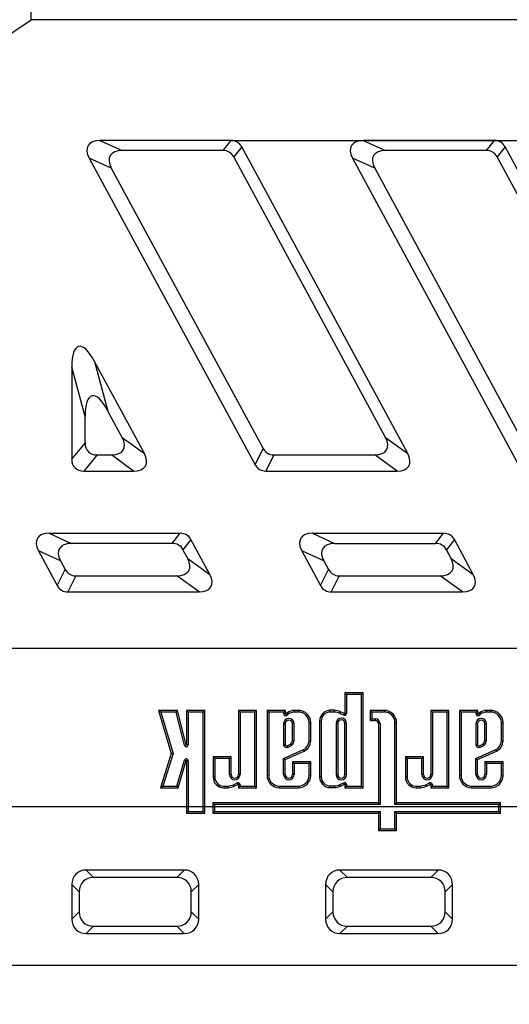
# Model space of a CAD drawing. Units: millimetres. Extents: x 8 to 447, y 1 to 291.
# Drawn here: x 99 to 130, y 103 to 165 of the extents above; entities that cross this region are included whole.
import ezdxf

# ---------------------------------------------------------------- set-up
doc = ezdxf.new("R2010")
doc.units = ezdxf.units.MM
doc.layers.add('FORMAT', color=7, linetype='Continuous')
doc.styles.add('SLDTEXTSTYLE1', font='TXT', dxfattribs={"width": 0.7})
doc.dimstyles.new('SLDDIMSTYLE0', dxfattribs={"dimtxt": 3.393075, "dimasz": 3.302, "dimexe": 0, "dimexo": 0.0625, "dimgap": 0.848269, "dimtad": 2, "dimlfac": 5, "dimrnd": 1e-09, "dimzin": 12, "dimdsep": 46, "dimtxsty": 'SLDTEXTSTYLE1', "dimsah": 1, "dimcen": 0.09, "dimadec": 0, "dimazin": 3, "dimtfac": 1, "dimtofl": 0, "dimtmove": 0, "dimatfit": 3, "dimfxl": 0, "dimfrac": 2, "dimtolj": 1, "dimtzin": 12, "dimarcsym": 0})
doc.dimstyles.new('SLDDIMSTYLE2', dxfattribs={"dimtxt": 3.393075, "dimasz": 3.302, "dimexe": 0, "dimexo": 0.0625, "dimgap": 0.848269, "dimtad": 2, "dimdec": 0, "dimlfac": 5, "dimrnd": 1e-09, "dimzin": 12, "dimdsep": 46, "dimtxsty": 'SLDTEXTSTYLE1', "dimsah": 1, "dimcen": 0.09, "dimadec": 0, "dimazin": 3, "dimtfac": 1, "dimtdec": 0, "dimtofl": 0, "dimtmove": 0, "dimatfit": 3, "dimfxl": 0, "dimfrac": 2, "dimtolj": 1, "dimtzin": 12, "dimarcsym": 0})
doc.dimstyles.new('SLDDIMSTYLE4', dxfattribs={"dimtxt": 3.393075, "dimasz": 3.302, "dimexe": 0, "dimexo": 0.0625, "dimgap": 0.848269, "dimtad": 2, "dimdec": 0, "dimlfac": 5, "dimrnd": 1e-09, "dimzin": 12, "dimdsep": 46, "dimtxsty": 'SLDTEXTSTYLE1', "dimsah": 1, "dimcen": 0.09, "dimadec": 0, "dimazin": 3, "dimtfac": 1, "dimtdec": 0, "dimtmove": 0, "dimatfit": 0, "dimfxl": 0, "dimfrac": 2, "dimtolj": 1, "dimtzin": 12, "dimarcsym": 0})

# ---------------------------------------------------------------- blocks, each defined once
blk = doc.blocks.new('_D_14')
at = {"layer": 'FORMAT'}
for p, q in [((240.403, 173.248), (240.403, 179.598)), ((104.177, 173.248), (241.403, 173.248)), ((240.403, 173.248), (240.403, 157.25)), ((112.442, 157.25), (241.403, 157.25)), ((240.403, 157.25), (240.403, 150.9))]:
    blk.add_line(p, q, dxfattribs=at)
for points in [[(240.403, 173.248), (240.911, 176.55), (239.895, 176.55)], [(240.403, 157.25), (239.895, 153.948), (240.911, 153.948)]]:
    blk.add_solid(points, dxfattribs=at)
at = {"layer": 'FORMAT', "insert": (235.628, 162.744), "char_height": 3.7042, "attachment_point": 1, "rotation": 90, "style": 'SLDTEXTSTYLE1'}
blk.add_mtext('80', dxfattribs=at)
blk = doc.blocks.new('_D_15')
at = {"layer": 'FORMAT'}
for p, q in [((80.403, 215.249), (256.17, 215.249)), ((255.17, 215.249), (255.17, 115.249)), ((80.403, 115.249), (256.17, 115.249))]:
    blk.add_line(p, q, dxfattribs=at)
for points in [[(255.17, 215.249), (254.662, 211.947), (255.678, 211.947)], [(255.17, 115.249), (255.678, 118.551), (254.662, 118.551)]]:
    blk.add_solid(points, dxfattribs=at)
at = {"layer": 'FORMAT', "insert": (250.395, 161.78), "char_height": 3.7042, "attachment_point": 1, "rotation": 90, "style": 'SLDTEXTSTYLE1'}
blk.add_mtext('500', dxfattribs=at)
blk = doc.blocks.new('_D_16')
at = {"layer": 'FORMAT'}
for p, q in [((80.403, 215.249), (80.403, 90.669)), ((180.403, 215.249), (180.403, 90.669)), ((80.403, 91.669), (180.403, 91.669))]:
    blk.add_line(p, q, dxfattribs=at)
for points in [[(80.403, 91.669), (83.705, 91.161), (83.705, 92.177)], [(180.403, 91.669), (177.101, 92.177), (177.101, 91.161)]]:
    blk.add_solid(points, dxfattribs=at)
at = {"layer": 'FORMAT', "insert": (129.44, 96.444), "char_height": 3.7042, "attachment_point": 1, "style": 'SLDTEXTSTYLE1'}
blk.add_mtext('500', dxfattribs=at)
blk = doc.blocks.new('_D_19')
at = {"layer": 'FORMAT'}
for p, q in [((31.403, 225.249), (31.403, 229.791)), ((99.84, 164.867), (99.84, 229.791)), ((31.403, 228.791), (99.84, 228.791))]:
    blk.add_line(p, q, dxfattribs=at)
for points in [[(31.403, 228.791), (34.705, 228.283), (34.705, 229.299)], [(99.84, 228.791), (96.538, 229.299), (96.538, 228.283)]]:
    blk.add_solid(points, dxfattribs=at)
at = {"layer": 'FORMAT', "insert": (71.849, 233.566), "char_height": 3.7042, "attachment_point": 1, "style": 'SLDTEXTSTYLE1'}
blk.add_mtext('342', dxfattribs=at)

msp = doc.modelspace()

# ---------------------------------------------------------------- linework, layer by layer
at = {"color": 7, "linetype": 'Continuous', "lineweight": 25}
for p, q in [((41.402987, 125.248803), (99.840101, 164.867185)), ((229.402987, 164.867185), (99.840101, 164.867185)), ((112.442427, 157.249849), (104.17714, 157.249849)), ((104.17714, 157.249849), (105.572804, 156.616975)), ((111.937945, 156.616975), (112.442427, 157.249849)), ((129.042427, 157.249849), (120.77714, 157.249849)), ((120.77714, 157.249849), (122.172804, 156.616975)), ((128.537945, 156.616975), (129.042427, 157.249849)), ((111.937945, 156.616975), (105.572804, 156.616975)), ((113.118993, 156.850558), (112.614511, 156.217684)), ((123.580614, 137.512056), (113.118993, 156.850558)), ((128.537945, 156.616975), (122.172804, 156.616975)), ((129.718993, 156.850558), (129.214511, 156.217684)), ((140.180614, 137.512056), (129.718993, 156.850558)), ((103.500574, 156.1452), (113.962194, 136.806698)), ((104.896238, 155.512326), (103.500574, 156.1452)), ((122.18495, 138.526548), (112.614511, 156.217684)), ((120.100574, 156.1452), (130.562194, 136.806698)), ((121.496238, 155.512326), (120.100574, 156.1452)), ((138.78495, 138.526548), (129.214511, 156.217684)), ((104.896238, 155.512326), (114.466677, 137.82119)), ((121.496238, 155.512326), (131.066677, 137.82119)), ((102.402987, 142.954513), (102.402987, 137.159377)), ((103.242087, 139.838002), (102.402987, 142.954513)), ((106.980614, 137.512056), (103.845598, 143.307192)), ((103.845598, 143.307192), (104.684698, 140.190681)), ((103.242087, 138.173869), (103.242087, 139.838002)), ((105.58495, 138.526548), (104.684698, 140.190681)), ((105.58495, 138.526548), (106.980614, 137.512056)), ((122.18495, 138.526548), (123.580614, 137.512056)), ((102.402987, 137.159377), (103.242087, 138.173869)), ((104.008132, 137.421899), (103.169032, 136.407407)), ((104.008132, 137.421899), (104.908384, 137.421899)), ((106.304048, 136.407407), (104.908384, 137.421899)), ((113.962194, 136.806698), (114.466677, 137.82119)), ((115.143243, 137.421899), (114.638761, 136.407407)), ((115.143243, 137.421899), (121.508384, 137.421899)), ((122.904048, 136.407407), (121.508384, 137.421899)), ((103.169032, 136.407407), (106.304048, 136.407407)), ((114.638761, 136.407407), (122.904048, 136.407407)), ((100.976491, 132.480898), (109.241778, 132.480898)), ((100.976491, 132.480898), (102.372155, 131.848024)), ((108.737295, 131.848024), (109.241778, 132.480898)), ((117.576491, 132.480898), (125.841778, 132.480898)), ((117.576491, 132.480898), (118.972155, 131.848024)), ((125.337295, 131.848024), (125.841778, 132.480898)), ((108.737295, 131.848024), (102.372155, 131.848024)), ((109.918344, 132.081607), (109.413862, 131.448733)), ((111.105401, 129.88731), (109.918344, 132.081607)), ((118.972155, 131.848024), (125.337295, 131.848024)), ((126.518344, 132.081607), (126.013862, 131.448733)), ((127.705401, 129.88731), (126.518344, 132.081607)), ((100.299924, 131.376249), (101.486982, 129.181952)), ((101.695589, 130.743375), (100.299924, 131.376249)), ((109.709737, 130.901802), (109.413862, 131.448733)), ((116.899924, 131.376249), (118.086982, 129.181952)), ((118.295589, 130.743375), (116.899924, 131.376249)), ((126.309737, 130.901802), (126.013862, 131.448733)), ((101.695589, 130.743375), (101.991464, 130.196444)), ((109.709737, 130.901802), (111.105401, 129.88731)), ((118.295589, 130.743375), (118.591464, 130.196444)), ((126.309737, 130.901802), (127.705401, 129.88731)), ((101.486982, 129.181952), (101.991464, 130.196444)), ((102.66803, 129.797153), (102.163548, 128.782661)), ((102.66803, 129.797153), (109.033171, 129.797153)), ((110.428835, 128.782661), (109.033171, 129.797153)), ((118.086982, 129.181952), (118.591464, 130.196444)), ((119.26803, 129.797153), (118.763548, 128.782661)), ((119.26803, 129.797153), (125.633171, 129.797153)), ((127.028835, 128.782661), (125.633171, 129.797153)), ((102.163548, 128.782661), (110.428835, 128.782661)), ((118.763548, 128.782661), (127.028835, 128.782661)), ((41.402987, 125.248803), (229.402987, 125.248803)), ((119.723888, 122.317881), (119.618092, 122.423677)), ((120.768713, 122.423677), (119.618092, 122.423677)), ((119.618092, 122.423677), (119.618092, 121.129638)), ((120.662917, 122.317881), (119.723888, 122.317881)), ((119.723888, 122.317881), (119.723888, 121.129638)), ((120.662917, 122.317881), (120.768713, 122.423677)), ((120.662917, 116.547877), (120.662917, 122.317881)), ((120.768713, 116.442081), (120.768713, 122.423677)), ((108.013403, 121.207634), (107.871707, 121.31343)), ((107.871707, 121.31343), (108.677399, 118.594605)), ((109.074839, 121.31343), (107.871707, 121.31343)), ((108.013403, 121.207634), (108.787996, 118.593753)), ((108.991938, 121.207634), (108.013403, 121.207634)), ((108.991938, 121.207634), (109.074839, 121.31343)), ((109.506178, 119.119659), (108.991938, 121.207634)), ((109.608904, 119.144959), (109.074839, 121.31343)), ((109.750178, 121.208645), (109.644382, 121.314441)), ((109.644382, 121.314441), (109.644382, 119.149264)), ((110.795059, 121.314441), (109.644382, 121.314441)), ((109.750178, 121.208645), (109.750178, 119.149264)), ((110.689263, 121.208645), (109.750178, 121.208645)), ((110.689263, 121.208645), (110.795059, 121.314441)), ((110.689263, 114.949485), (110.689263, 121.208645)), ((110.795059, 114.843689), (110.795059, 121.314441)), ((113.012334, 121.208645), (112.906538, 121.314441)), ((112.906538, 121.314441), (112.906538, 117.267379)), ((114.05716, 121.314441), (112.906538, 121.314441)), ((113.012334, 121.208645), (113.012334, 117.267377)), ((113.951364, 121.208645), (113.012334, 121.208645)), ((113.951364, 121.208645), (114.05716, 121.314441)), ((113.951364, 116.547877), (113.951364, 121.208645)), ((114.05716, 116.442081), (114.05716, 121.314441)), ((114.818746, 121.204896), (114.71295, 121.310693)), ((114.71295, 121.310693), (114.71295, 117.213426)), ((115.875257, 121.310693), (114.71295, 121.310693)), ((114.818746, 121.204896), (114.818746, 117.213426)), ((115.769461, 121.204896), (114.818746, 121.204896)), ((115.769461, 121.204896), (115.875257, 121.310693)), ((115.769461, 121.104079), (115.769461, 121.204896)), ((115.769461, 121.104079), (115.875257, 121.104079)), ((115.875257, 121.104079), (115.875257, 121.310693)), ((115.993952, 121.032064), (115.907898, 121.093608)), ((116.43875, 121.208645), (116.436024, 121.314441)), ((116.69504, 121.314441), (116.436024, 121.314441)), ((116.69504, 121.208645), (116.43875, 121.208645)), ((116.69504, 121.208645), (116.69504, 121.314441)), ((118.698612, 121.214474), (118.698612, 121.32027)), ((118.952133, 121.32027), (118.698612, 121.32027)), ((118.946951, 121.214474), (118.698612, 121.214474)), ((119.308093, 121.130408), (119.34931, 121.22794)), ((119.547312, 121.017657), (119.308093, 121.130408)), ((119.592418, 121.113356), (119.34931, 121.22794)), ((119.547312, 121.017657), (119.592418, 121.113356)), ((119.723888, 121.129638), (119.618092, 121.129638)), ((121.321918, 121.208645), (121.216122, 121.314441)), ((121.216122, 121.314441), (121.216122, 120.677147)), ((122.106803, 121.314441), (121.216122, 121.314441)), ((121.321918, 121.208645), (121.321918, 120.782943)), ((122.106803, 121.208645), (121.321918, 121.208645)), ((122.106803, 121.208645), (122.106803, 121.314441)), ((125.135013, 121.208645), (125.029217, 121.314441)), ((125.029217, 121.314441), (125.029217, 117.267379)), ((126.179838, 121.314441), (125.029217, 121.314441)), ((125.135013, 121.208645), (125.135013, 117.267378)), ((126.074042, 121.208645), (125.135013, 121.208645)), ((126.074042, 121.208645), (126.179838, 121.314441)), ((126.074042, 116.547877), (126.074042, 121.208645)), ((126.179838, 116.442081), (126.179838, 121.314441)), ((126.941425, 121.204896), (126.835629, 121.310693)), ((126.835629, 121.310693), (126.835629, 117.213426)), ((127.997936, 121.310693), (126.835629, 121.310693)), ((126.941425, 121.204896), (126.941425, 117.213426)), ((127.892139, 121.204896), (126.941425, 121.204896)), ((127.892139, 121.204896), (127.997936, 121.310693)), ((127.892139, 121.104079), (127.892139, 121.204896)), ((127.892139, 121.104079), (127.997936, 121.104079)), ((127.997936, 121.104079), (127.997936, 121.310693)), ((128.11663, 121.032064), (128.030577, 121.093608)), ((128.561429, 121.208645), (128.558703, 121.314441)), ((128.817719, 121.314441), (128.558703, 121.314441)), ((128.817719, 121.208645), (128.561429, 121.208645)), ((128.817719, 121.208645), (128.817719, 121.314441)), ((115.757776, 120.479322), (115.757776, 119.129674)), ((115.757776, 120.479322), (115.863572, 120.479322)), ((115.863572, 120.479322), (115.863572, 119.142045)), ((116.42156, 120.479322), (116.315764, 120.479322)), ((116.315764, 119.397656), (116.315764, 120.479322)), ((116.42156, 119.390847), (116.42156, 120.479322)), ((117.36059, 120.543096), (117.466386, 120.543096)), ((117.36059, 119.39981), (117.36059, 120.543096)), ((117.466386, 119.399608), (117.466386, 120.543096)), ((118.130265, 120.646128), (118.024469, 120.646128)), ((118.024469, 120.646128), (118.024469, 117.122052)), ((118.130265, 120.646128), (118.130265, 117.122052)), ((119.060103, 120.489144), (119.060103, 117.267378)), ((119.060103, 120.489144), (119.165899, 120.489144)), ((119.165899, 120.489144), (119.165899, 117.267378)), ((119.723888, 120.489144), (119.618092, 120.489144)), ((119.618092, 117.267378), (119.618092, 120.489144)), ((119.723888, 117.267378), (119.723888, 120.489144)), ((121.321918, 120.782943), (121.216122, 120.677147)), ((121.216122, 120.677147), (121.53469, 120.677147)), ((121.321918, 120.782943), (121.53469, 120.782943)), ((121.53469, 120.782943), (121.53469, 120.677147)), ((121.833323, 120.484311), (121.727527, 120.484311)), ((121.727527, 120.484311), (121.727527, 115.478319)), ((121.833323, 120.484311), (121.833323, 115.372523)), ((122.772352, 120.543096), (122.878148, 120.543096)), ((122.772352, 115.372523), (122.772352, 120.543096)), ((122.878148, 115.478319), (122.878148, 120.543096)), ((127.880454, 120.479322), (127.880454, 119.129674)), ((127.880454, 120.479322), (127.98625, 120.479322)), ((127.98625, 120.479322), (127.98625, 119.142045)), ((128.544239, 120.479322), (128.438443, 120.479322)), ((128.438443, 119.397656), (128.438443, 120.479322)), ((128.544239, 119.390847), (128.544239, 120.479322)), ((129.483268, 120.543096), (129.589064, 120.543096)), ((129.483268, 119.39981), (129.483268, 120.543096)), ((129.589064, 119.399608), (129.589064, 120.543096)), ((117.36059, 119.39981), (117.466386, 119.399608)), ((129.483268, 119.39981), (129.589064, 119.399608)), ((108.677399, 118.594605), (108.002987, 116.44107)), ((108.787996, 118.593753), (108.146982, 116.546866)), ((108.787996, 118.593753), (108.677399, 118.594605)), ((109.506178, 119.119659), (109.608904, 119.144959)), ((109.750178, 119.149264), (109.644382, 119.149264)), ((115.757776, 118.287293), (117.009484, 118.848475)), ((115.863572, 118.218782), (117.053654, 118.752336)), ((115.987196, 119.087437), (116.196498, 119.193142)), ((116.034211, 118.992659), (116.252348, 119.102825)), ((117.009484, 118.848475), (117.053654, 118.752336)), ((127.880454, 118.287293), (129.132163, 118.848475)), ((127.98625, 118.218782), (129.176333, 118.752336)), ((128.109875, 119.087437), (128.319177, 119.193142)), ((128.15689, 118.992659), (128.375027, 119.102825)), ((129.132163, 118.848475), (129.176333, 118.752336)), ((109.030081, 116.546866), (109.507637, 118.179499)), ((109.109365, 116.44107), (109.609178, 118.149798)), ((109.507637, 118.179499), (109.609178, 118.149798)), ((109.750251, 118.144745), (109.644454, 118.144745)), ((109.644454, 118.144745), (109.644454, 114.843689)), ((109.750251, 118.144745), (109.750251, 114.949485)), ((111.418712, 118.285414), (111.312916, 118.39121)), ((111.312916, 118.39121), (111.312916, 117.110394)), ((112.454346, 118.39121), (111.312916, 118.39121)), ((111.418712, 118.285414), (111.418712, 117.110394)), ((112.34855, 118.285414), (111.418712, 118.285414)), ((112.34855, 118.285414), (112.454346, 118.39121)), ((112.34855, 117.267378), (112.34855, 118.285414)), ((112.454346, 117.267378), (112.454346, 118.39121)), ((115.757776, 117.267378), (115.757776, 118.287293)), ((115.757776, 118.287293), (115.863572, 118.218782)), ((115.863572, 117.267378), (115.863572, 118.218782)), ((116.42156, 117.967653), (116.315764, 118.073449)), ((116.315764, 118.073449), (116.315764, 117.267379)), ((117.466386, 118.073449), (116.315764, 118.073449)), ((116.42156, 117.967653), (116.42156, 117.267378)), ((117.36059, 117.967653), (116.42156, 117.967653)), ((117.36059, 117.967653), (117.466386, 118.073449)), ((117.36059, 117.213426), (117.36059, 117.967653)), ((117.466386, 117.213426), (117.466386, 118.073449)), ((123.54139, 118.285414), (123.435594, 118.39121)), ((124.577024, 118.39121), (123.435594, 118.39121)), ((123.435594, 118.39121), (123.435594, 117.110394)), ((123.54139, 118.285414), (123.54139, 117.110394)), ((124.471228, 118.285414), (123.54139, 118.285414)), ((124.471228, 118.285414), (124.577024, 118.39121)), ((124.471228, 117.267378), (124.471228, 118.285414)), ((124.577024, 117.267378), (124.577024, 118.39121)), ((127.880454, 117.267378), (127.880454, 118.287293)), ((127.880454, 118.287293), (127.98625, 118.218782)), ((127.98625, 117.267378), (127.98625, 118.218782)), ((128.544239, 117.967653), (128.438443, 118.073449)), ((128.438443, 118.073449), (128.438443, 117.267379)), ((129.589064, 118.073449), (128.438443, 118.073449)), ((128.544239, 117.967653), (128.544239, 117.267377)), ((129.483268, 117.967653), (128.544239, 117.967653)), ((129.483268, 117.967653), (129.589064, 118.073449)), ((129.483268, 117.213426), (129.483268, 117.967653)), ((129.589064, 117.213426), (129.589064, 118.073449)), ((111.418712, 117.110394), (111.312916, 117.110394)), ((112.34855, 117.267378), (112.454346, 117.267378)), ((112.596539, 116.626114), (112.835758, 116.738865)), ((112.835758, 116.738865), (112.880864, 116.643166)), ((113.012334, 117.267377), (112.906538, 117.267378)), ((114.818746, 117.213426), (114.71295, 117.213426)), ((115.757776, 117.267378), (115.863572, 117.267378)), ((116.42156, 117.267378), (116.315764, 117.267378)), ((117.36059, 117.213426), (117.466386, 117.213426)), ((118.130265, 117.122052), (118.024469, 117.122052)), ((119.060103, 117.267378), (119.165899, 117.267378)), ((119.308093, 116.637772), (119.547312, 116.750523)), ((119.547312, 116.750523), (119.592418, 116.654824)), ((119.723888, 117.267378), (119.618092, 117.267378)), ((123.54139, 117.110394), (123.435594, 117.110394)), ((124.471228, 117.267378), (124.577024, 117.267378)), ((124.719218, 116.626114), (124.958437, 116.738865)), ((124.958437, 116.738865), (125.003543, 116.643166)), ((125.135013, 117.267378), (125.029217, 117.267378)), ((126.941425, 117.213426), (126.835629, 117.213426)), ((127.880454, 117.267378), (127.98625, 117.267378)), ((128.544239, 117.267377), (128.438443, 117.267378)), ((129.483268, 117.213426), (129.589064, 117.213426)), ((108.146982, 116.546866), (108.002987, 116.44107)), ((108.002987, 116.44107), (109.109365, 116.44107)), ((108.146982, 116.546866), (109.030081, 116.546866)), ((109.030081, 116.546866), (109.109365, 116.44107)), ((111.987058, 116.542048), (112.235397, 116.542048)), ((111.987058, 116.542048), (111.987058, 116.436252)), ((111.987058, 116.436252), (112.240579, 116.436252)), ((112.596539, 116.626114), (112.637756, 116.528582)), ((112.637756, 116.528582), (112.880864, 116.643166)), ((113.012334, 116.626884), (112.906538, 116.626884)), ((112.906538, 116.626884), (112.906538, 116.442081)), ((113.012334, 116.547877), (112.906538, 116.442081)), ((112.906538, 116.442081), (114.05716, 116.442081)), ((113.012334, 116.626884), (113.012334, 116.547877)), ((113.012334, 116.547877), (113.951364, 116.547877)), ((113.951364, 116.547877), (114.05716, 116.442081)), ((115.484296, 116.547877), (116.69504, 116.547877)), ((115.484296, 116.547877), (115.484296, 116.442081)), ((115.484296, 116.442081), (116.69504, 116.442081)), ((116.69504, 116.547877), (116.69504, 116.442081)), ((118.698612, 116.553706), (118.946951, 116.553706)), ((118.698612, 116.553706), (118.698612, 116.44791)), ((118.698612, 116.44791), (118.952133, 116.44791)), ((119.308093, 116.637772), (119.34931, 116.54024)), ((119.34931, 116.54024), (119.592418, 116.654824)), ((119.723888, 116.638542), (119.618092, 116.638542)), ((119.618092, 116.638542), (119.618092, 116.442081)), ((119.723888, 116.547877), (119.618092, 116.442081)), ((119.618092, 116.442081), (120.768713, 116.442081)), ((119.723888, 116.638542), (119.723888, 116.547877)), ((119.723888, 116.547877), (120.662917, 116.547877)), ((120.662917, 116.547877), (120.768713, 116.442081)), ((124.109736, 116.542048), (124.358075, 116.542048)), ((124.109736, 116.542048), (124.109736, 116.436252)), ((124.109736, 116.436252), (124.363258, 116.436252)), ((124.719218, 116.626114), (124.760435, 116.528582)), ((124.760435, 116.528582), (125.003543, 116.643166)), ((125.135013, 116.626884), (125.029217, 116.626884)), ((125.029217, 116.626884), (125.029217, 116.442081)), ((125.135013, 116.547877), (125.029217, 116.442081)), ((125.029217, 116.442081), (126.179838, 116.442081)), ((125.135013, 116.626884), (125.135013, 116.547877)), ((125.135013, 116.547877), (126.074042, 116.547877)), ((126.074042, 116.547877), (126.179838, 116.442081)), ((127.606974, 116.547877), (128.817719, 116.547877)), ((127.606974, 116.547877), (127.606974, 116.442081)), ((127.606974, 116.442081), (128.817719, 116.442081)), ((128.817719, 116.547877), (128.817719, 116.442081)), ((111.40952, 115.372523), (111.303724, 115.478319)), ((111.303724, 115.478319), (111.303724, 114.837257)), ((121.727527, 115.478319), (111.303724, 115.478319)), ((121.833323, 115.372523), (121.727527, 115.478319)), ((122.772352, 115.372523), (122.878148, 115.478319)), ((129.434234, 115.478319), (122.878148, 115.478319)), ((129.328438, 115.372523), (129.434234, 115.478319)), ((129.434234, 114.837257), (129.434234, 115.478319)), ((109.750251, 114.949485), (109.644454, 114.843689)), ((109.750251, 114.949485), (110.689263, 114.949485)), ((110.689263, 114.949485), (110.795059, 114.843689)), ((111.40952, 114.943053), (111.303724, 114.837257)), ((111.40952, 115.372523), (111.40952, 114.943053)), ((121.833323, 115.372523), (111.40952, 115.372523)), ((111.40952, 114.943053), (121.833323, 114.943053)), ((121.833323, 114.943053), (121.727527, 114.837257)), ((121.833323, 114.943053), (121.833323, 113.838272)), ((129.328438, 115.372523), (122.772352, 115.372523)), ((122.772352, 114.943053), (129.328438, 114.943053)), ((122.772352, 113.838272), (122.772352, 114.943053)), ((122.772352, 114.943053), (122.878148, 114.837257)), ((129.328438, 114.943053), (129.328438, 115.372523)), ((129.328438, 114.943053), (129.434234, 114.837257)), ((109.644454, 114.843689), (110.795059, 114.843689)), ((111.303724, 114.837257), (121.727527, 114.837257)), ((121.727527, 114.837257), (121.727527, 113.732476)), ((122.878148, 114.837257), (129.434234, 114.837257)), ((122.878148, 113.732476), (122.878148, 114.837257)), ((121.833323, 113.838272), (121.727527, 113.732476)), ((121.727527, 113.732476), (122.878148, 113.732476)), ((121.833323, 113.838272), (122.772352, 113.838272)), ((122.772352, 113.838272), (122.878148, 113.732476)), ((103.309295, 111.248803), (103.775603, 110.782495)), ((109.49668, 111.248803), (103.309295, 111.248803)), ((109.030372, 110.782495), (109.49668, 111.248803)), ((119.309295, 111.248803), (119.775603, 110.782495)), ((125.49668, 111.248803), (119.309295, 111.248803)), ((125.030372, 110.782495), (125.49668, 111.248803)), ((109.030372, 110.782495), (103.775603, 110.782495)), ((125.030372, 110.782495), (119.775603, 110.782495)), ((102.869295, 109.876187), (102.402987, 110.342495)), ((102.402987, 110.342495), (102.402987, 108.155111)), ((110.402987, 110.342495), (109.93668, 109.876187)), ((110.402987, 108.155111), (110.402987, 110.342495)), ((118.869295, 109.876187), (118.402987, 110.342495)), ((118.402987, 110.342495), (118.402987, 108.155111)), ((126.402987, 110.342495), (125.93668, 109.876187)), ((126.402987, 108.155111), (126.402987, 110.342495)), ((102.869295, 109.876187), (102.869295, 108.621418)), ((109.93668, 108.621418), (109.93668, 109.876187)), ((118.869295, 109.876187), (118.869295, 108.621418)), ((125.93668, 108.621418), (125.93668, 109.876187)), ((102.402987, 108.155111), (102.869295, 108.621418)), ((109.93668, 108.621418), (110.402987, 108.155111)), ((118.402987, 108.155111), (118.869295, 108.621418)), ((125.93668, 108.621418), (126.402987, 108.155111)), ((103.775603, 107.71511), (103.309295, 107.248803)), ((103.775603, 107.71511), (109.030372, 107.71511)), ((109.49668, 107.248803), (109.030372, 107.71511)), ((119.775603, 107.71511), (119.309295, 107.248803)), ((119.775603, 107.71511), (125.030372, 107.71511)), ((125.49668, 107.248803), (125.030372, 107.71511)), ((103.309295, 107.248803), (109.49668, 107.248803)), ((119.309295, 107.248803), (125.49668, 107.248803)), ((31.402987, 105.248803), (229.402987, 105.248803))]:
    msp.add_line(p, q, dxfattribs=at)
for centre, radius, start, end in [((115.893257, 121.104079), 0.123796, 180, 324.42835979), ((115.893257, 121.104079), 0.018, 180, 324.42835979), ((116.176347, 120.901618), 0.330038, 126.5753201, 144.42835979), ((116.482096, 120.393695), 0.921898, 92.86452813, 123.02294225), ((116.176347, 120.901618), 0.224241, 127.35834022, 144.42835979), ((116.482096, 120.393695), 0.816102, 93.04458578, 122.77736073), ((116.69504, 120.543096), 0.771345, 0, 90), ((116.69504, 120.543096), 0.665549, 0, 90), ((118.698612, 120.646128), 0.674142, 90, 180), ((118.698612, 120.646128), 0.568346, 90, 180), ((118.803624, 119.780995), 1.440626, 69.50206383, 84.2902408), ((118.803624, 119.780995), 1.546422, 69.337035, 84.4891692), ((119.600092, 121.129638), 0.123796, 244.7641509, 0), ((119.600092, 121.129638), 0.018, 244.7641509, 0), ((122.106803, 120.543096), 0.771345, 0, 90), ((122.106803, 120.543096), 0.665549, 0, 90), ((128.015936, 121.104079), 0.123796, 180, 324.42835979), ((128.015936, 121.104079), 0.018, 180, 324.42835979), ((128.299026, 120.901618), 0.330038, 126.5753201, 144.42835979), ((128.604774, 120.393695), 0.921898, 92.86452813, 123.02294225), ((128.299026, 120.901618), 0.224241, 127.35834022, 144.42835979), ((128.604774, 120.393695), 0.816102, 93.04458578, 122.77736074), ((128.817719, 120.543096), 0.771345, 0, 90), ((128.817719, 120.543096), 0.665549, 360, 90), ((116.089668, 120.479322), 0.331892, 0, 180), ((116.089668, 120.479322), 0.226096, 0, 180), ((119.391996, 120.489144), 0.331892, 360, 180), ((119.391996, 120.489144), 0.226096, 360, 180), ((121.53469, 120.484311), 0.298633, 0, 90), ((121.53469, 120.484311), 0.192836, 360, 90), ((128.212346, 120.479322), 0.331892, 0, 180), ((128.212346, 120.479322), 0.226096, 0, 180), ((116.006854, 119.440769), 0.311904, 307.44650628, 352.05491675), ((116.006854, 119.440769), 0.4177, 305.99593317, 353.13582528), ((116.748347, 119.402239), 0.612247, 295.24707654, 359.77267505), ((116.748347, 119.402239), 0.718044, 295.16290265, 359.79008903), ((128.129533, 119.440769), 0.311904, 307.44650627, 352.05491674), ((128.129533, 119.440769), 0.4177, 305.99593316, 353.13582527), ((128.871025, 119.402239), 0.612247, 295.24707654, 359.77267505), ((128.871025, 119.402239), 0.718044, 295.16290265, 359.79008903), ((109.626382, 119.149264), 0.123796, 193.83582547, 0), ((109.626382, 119.149264), 0.018, 193.83582547, 0), ((115.948616, 119.167335), 0.194521, 191.16351381, 296.10606025), ((115.948616, 119.167335), 0.088725, 196.5610424, 295.77477981), ((128.071294, 119.167335), 0.194521, 191.16351381, 296.10606025), ((128.071294, 119.167335), 0.088725, 196.5610424, 295.77477981), ((109.626454, 118.144745), 0.123796, 0, 163.69547139), ((109.626454, 118.144745), 0.018, 0, 163.69547139), ((111.987058, 117.110394), 0.674142, 180, 270), ((111.987058, 117.110394), 0.568346, 180, 270), ((112.680442, 117.26738), 0.331892, 180.00028126, 359.99958713), ((112.680442, 117.26738), 0.226096, 180.00041287, 359.99969697), ((112.888538, 116.626884), 0.123796, 360, 115.2358491), ((115.484296, 117.213426), 0.771345, 180, 270), ((115.484296, 117.213426), 0.665549, 180, 270), ((116.089668, 117.26738), 0.331892, 180.0002478, 359.99963624), ((116.089668, 117.26738), 0.226096, 180.00036376, 359.99973301), ((116.69504, 117.213426), 0.665549, 270, 0), ((116.69504, 117.213426), 0.771345, 270, 0), ((118.698612, 117.122052), 0.674142, 180, 270), ((118.698612, 117.122052), 0.568346, 180, 270), ((119.391996, 117.267378), 0.331892, 180, 0), ((119.391996, 117.267378), 0.226096, 180, 0), ((119.600092, 116.638542), 0.123796, 360, 115.23584909), ((124.109736, 117.110394), 0.674142, 180, 270), ((124.109736, 117.110394), 0.568346, 180, 270), ((124.80312, 117.26738), 0.331892, 180.00025744, 359.9996221), ((124.80312, 117.26738), 0.226096, 180.0003779, 359.99972264), ((125.011217, 116.626884), 0.123796, 0, 115.2358491), ((127.606974, 117.213426), 0.771345, 180, 270), ((127.606974, 117.213426), 0.665549, 180, 270), ((128.212346, 117.26738), 0.331892, 180.00028518, 359.99958137), ((128.212346, 117.26738), 0.226096, 180.00041863, 359.99969274), ((128.817719, 117.213426), 0.665549, 270, 0), ((128.817719, 117.213426), 0.771345, 270, 0), ((112.09207, 117.975527), 1.440626, 275.7097592, 290.49793617), ((112.09207, 117.975527), 1.546422, 275.5108308, 290.662965), ((112.888538, 116.626884), 0.018, 360, 115.2358491), ((118.803624, 117.987185), 1.440626, 275.7097592, 290.49793617), ((118.803624, 117.987185), 1.546422, 275.5108308, 290.662965), ((119.600092, 116.638542), 0.018, 0, 115.23584909), ((124.214749, 117.975527), 1.440626, 275.7097592, 290.49793617), ((124.214749, 117.975527), 1.546422, 275.5108308, 290.662965), ((125.011217, 116.626884), 0.018, 0, 115.2358491)]:
    msp.add_arc(centre, radius, start, end, dxfattribs=at)
for centre, major_axis, ratio, start_param, end_param in [((105.074256, 155.968426), (1.643675, -0.956742), 0.518631274, 2.413769837, 3.846173384), ((112.118152, 155.968426), (0.741928, 1.164607), 0.72047817, 5.901975368, 6.713490319), ((121.674256, 155.968426), (1.643675, -0.956742), 0.518631274, 2.413769837, 3.846173384), ((128.718152, 155.968426), (0.741928, 1.164607), 0.72047817, 5.901975368, 6.713490319), ((106.46992, 155.335552), (1.643675, -0.956742), 0.518631274, 2.413769837, 3.846173384), ((111.613669, 155.335552), (0.741928, 1.164607), 0.72047817, 5.901975368, 6.713490319), ((123.06992, 155.335552), (1.643675, -0.956742), 0.518631274, 2.413769837, 3.846173384), ((128.213669, 155.335552), (0.741928, 1.164607), 0.72047817, 5.901975368, 6.713490319), ((103.708395, 140.828609), (-0.875782, 3.441113), 0.281314745, 5.442480882, 7.118575626), ((104.547494, 137.712098), (-0.875782, 3.441113), 0.281314745, 5.442480882, 7.118575626), ((104.011268, 138.703322), (1.643675, -0.956742), 0.518631274, 5.555362491, 6.987766038), ((120.611268, 138.703322), (1.643675, -0.956742), 0.518631274, 5.555362491, 6.987766038), ((104.547494, 138.703322), (1.11152, 1.06275), 0.644132507, 2.589585609, 3.734443104), ((105.406932, 137.68883), (1.643675, -0.956742), 0.518631274, 5.555362491, 6.987766038), ((115.467518, 138.703322), (0.741928, 1.164607), 0.72047817, 2.760382715, 3.571897666), ((122.006932, 137.68883), (1.643675, -0.956742), 0.518631274, 5.555362491, 6.987766038), ((103.708395, 137.68883), (1.11152, 1.06275), 0.644132507, 2.589585609, 3.734443104), ((114.963036, 137.68883), (0.741928, 1.164607), 0.72047817, 2.760382715, 3.571897666), ((101.873606, 131.199475), (1.643675, -0.956742), 0.518631274, 2.413769837, 3.846173384), ((108.917503, 131.199475), (0.741928, 1.164607), 0.72047817, 5.901975368, 6.713490319), ((118.473606, 131.199475), (1.643675, -0.956742), 0.518631274, 2.413769837, 3.846173384), ((125.517503, 131.199475), (0.741928, 1.164607), 0.72047817, 5.901975368, 6.713490319), ((103.26927, 130.566601), (1.643675, -0.956742), 0.518631274, 2.413769837, 3.846173384), ((108.41302, 130.566601), (0.741928, 1.164607), 0.72047817, 5.901975368, 6.713490319), ((119.86927, 130.566601), (1.643675, -0.956742), 0.518631274, 2.413769837, 3.846173384), ((125.01302, 130.566601), (0.741928, 1.164607), 0.72047817, 5.901975368, 6.713490319), ((108.136055, 131.078576), (1.643675, -0.956742), 0.518631274, 5.555362491, 6.987766038), ((124.736055, 131.078576), (1.643675, -0.956742), 0.518631274, 5.555362491, 6.987766038), ((102.992305, 131.078576), (0.741928, 1.164607), 0.72047817, 2.760382715, 3.571897666), ((109.531719, 130.064084), (1.643675, -0.956742), 0.518631274, 5.555362491, 6.987766038), ((119.592305, 131.078576), (0.741928, 1.164607), 0.72047817, 2.760382715, 3.571897666), ((126.131719, 130.064084), (1.643675, -0.956742), 0.518631274, 5.555362491, 6.987766038), ((102.487823, 130.064084), (0.741928, 1.164607), 0.72047817, 2.760382715, 3.571897666), ((119.087823, 130.064084), (0.741928, 1.164607), 0.72047817, 2.760382715, 3.571897666), ((103.506365, 110.145425), (-0.84702, 0.84702), 0.834817129, 5.587571987, 6.978798628), ((109.29961, 110.145425), (0.84702, 0.84702), 0.834817129, 5.587571987, 6.978798628), ((119.506365, 110.145425), (-0.84702, 0.84702), 0.834817129, 5.587571987, 6.978798628), ((125.29961, 110.145425), (0.84702, 0.84702), 0.834817129, 5.587571987, 6.978798628), ((103.972673, 109.679117), (-0.84702, 0.84702), 0.834817129, 5.587571987, 6.978798628), ((108.833302, 109.679117), (0.84702, 0.84702), 0.834817129, 5.587571987, 6.978798628), ((119.972673, 109.679117), (-0.84702, 0.84702), 0.834817129, 5.587571987, 6.978798628), ((124.833302, 109.679117), (0.84702, 0.84702), 0.834817129, 5.587571987, 6.978798628), ((103.506365, 108.352181), (-0.84702, -0.84702), 0.834817129, 5.587571987, 6.978798628), ((103.972673, 108.818488), (-0.84702, -0.84702), 0.834817129, 5.587571987, 6.978798628), ((108.833302, 108.818488), (0.84702, -0.84702), 0.834817129, 5.587571987, 6.978798628), ((109.29961, 108.352181), (0.84702, -0.84702), 0.834817129, 5.587571987, 6.978798628), ((119.506365, 108.352181), (-0.84702, -0.84702), 0.834817129, 5.587571987, 6.978798628), ((119.972673, 108.818488), (-0.84702, -0.84702), 0.834817129, 5.587571987, 6.978798628), ((124.833302, 108.818488), (0.84702, -0.84702), 0.834817129, 5.587571987, 6.978798628), ((125.29961, 108.352181), (0.84702, -0.84702), 0.834817129, 5.587571987, 6.978798628)]:
    msp.add_ellipse(centre, major_axis=major_axis, ratio=ratio, start_param=start_param, end_param=end_param, dxfattribs=at)
for points, knots in [([(116.040278, 121.079858), (116.02756, 121.097975), (116.014882, 121.116117), (116.002227, 121.134272), (115.994705, 121.145064), (115.987191, 121.155861), (115.979685, 121.166663)], [0, 0, 0, 0, 0.001910635392, 0.001910635392, 0.001910635392, 0.003046336574, 0.003046336574, 0.003046336574, 0.003046336574]), ([(128.162956, 121.079858), (128.150238, 121.097975), (128.13756, 121.116117), (128.124905, 121.134272), (128.117383, 121.145064), (128.10987, 121.155861), (128.102363, 121.166663)], [0, 0, 0, 0, 0.001910635392, 0.001910635392, 0.001910635392, 0.003046336574, 0.003046336574, 0.003046336574, 0.003046336574]), ([(115.757776, 119.129674), (115.77696, 119.131549), (115.796144, 119.133557), (115.815327, 119.135796), (115.831409, 119.137673), (115.847491, 119.139705), (115.863572, 119.142045)], [0, 0, 0, 0, 0.001657404377, 0.001657404377, 0.001657404377, 0.003046915112, 0.003046915112, 0.003046915112, 0.003046915112]), ([(116.034211, 118.992659), (116.025665, 119.009838), (116.017126, 119.02702), (116.008599, 119.044209), (116.001454, 119.058613), (115.994317, 119.073021), (115.987196, 119.087437)], [0, 0, 0, 0, 0.001657402517, 0.001657402517, 0.001657402517, 0.00304628223, 0.00304628223, 0.00304628223, 0.00304628223]), ([(127.880454, 119.129674), (127.899638, 119.131549), (127.918822, 119.133557), (127.938005, 119.135796), (127.954088, 119.137673), (127.97017, 119.139705), (127.98625, 119.142045)], [0, 0, 0, 0, 0.001657404377, 0.001657404377, 0.001657404377, 0.003046915112, 0.003046915112, 0.003046915112, 0.003046915112]), ([(128.15689, 118.992659), (128.148343, 119.009838), (128.139804, 119.02702), (128.131277, 119.044209), (128.124132, 119.058613), (128.116995, 119.073021), (128.109875, 119.087437)], [0, 0, 0, 0, 0.001657402517, 0.001657402517, 0.001657402517, 0.00304628223, 0.00304628223, 0.00304628223, 0.00304628223])]:
    msp.add_open_spline(points, degree=3, knots=knots, dxfattribs=at)
for points in [[(118.946951, 121.214474), (118.948709, 121.249739), (118.950435, 121.285005), (118.952133, 121.32027)], [(116.42156, 119.390847), (116.386295, 119.392962), (116.351029, 119.395207), (116.315764, 119.397656)], [(128.544239, 119.390847), (128.508973, 119.392962), (128.473708, 119.395207), (128.438443, 119.397656)], [(116.252348, 119.102825), (116.233917, 119.133025), (116.21533, 119.163145), (116.196498, 119.193142)], [(128.375027, 119.102825), (128.356596, 119.133025), (128.338008, 119.163145), (128.319177, 119.193142)], [(112.235397, 116.542048), (112.237156, 116.506783), (112.238882, 116.471517), (112.240579, 116.436252)], [(118.946951, 116.553706), (118.948709, 116.518441), (118.950435, 116.483175), (118.952133, 116.44791)], [(124.358075, 116.542048), (124.359834, 116.506783), (124.36156, 116.471517), (124.363258, 116.436252)]]:
    msp.add_open_spline(points, degree=3, dxfattribs=at)

# ---------------------------------------------------------------- dimensions: what is measured, and where the dimension line sits
at = {"layer": 'FORMAT'}
dim = msp.add_linear_dim(base=(99.840101, 228.790815), p1=(31.402987, 225.248803), p2=(99.840101, 164.867185), dimstyle='SLDDIMSTYLE2', dxfattribs=at)
dim.commit()
dim.dimension.update_dxf_attribs({"geometry": '_D_19', "text_midpoint": (74.980497, 228.790815), "dimtype": 160})
for base, p1, p2, angle, dimstyle, picture, middle in [((255.170072, 115.248803), (80.402987, 215.248803), (80.402987, 115.248803), 90, 'SLDDIMSTYLE0', '_D_15', (255.170072, 164.91172)), ((180.402987, 91.66882), (80.402987, 215.248803), (180.402987, 215.248803), 0, 'SLDDIMSTYLE0', '_D_16', (132.571244, 91.66882)), ((240.402987, 157.249849), (104.17714, 173.247757), (112.442427, 157.249849), 90, 'SLDDIMSTYLE4', '_D_14', (240.402987, 164.91172))]:
    dim = msp.add_linear_dim(base=base, p1=p1, p2=p2, angle=angle, dimstyle=dimstyle, dxfattribs=at)
    dim.commit()
    dim.dimension.update_dxf_attribs({"geometry": picture, "text_midpoint": middle, "dimtype": 160})

doc.saveas('drawing.dxf')
